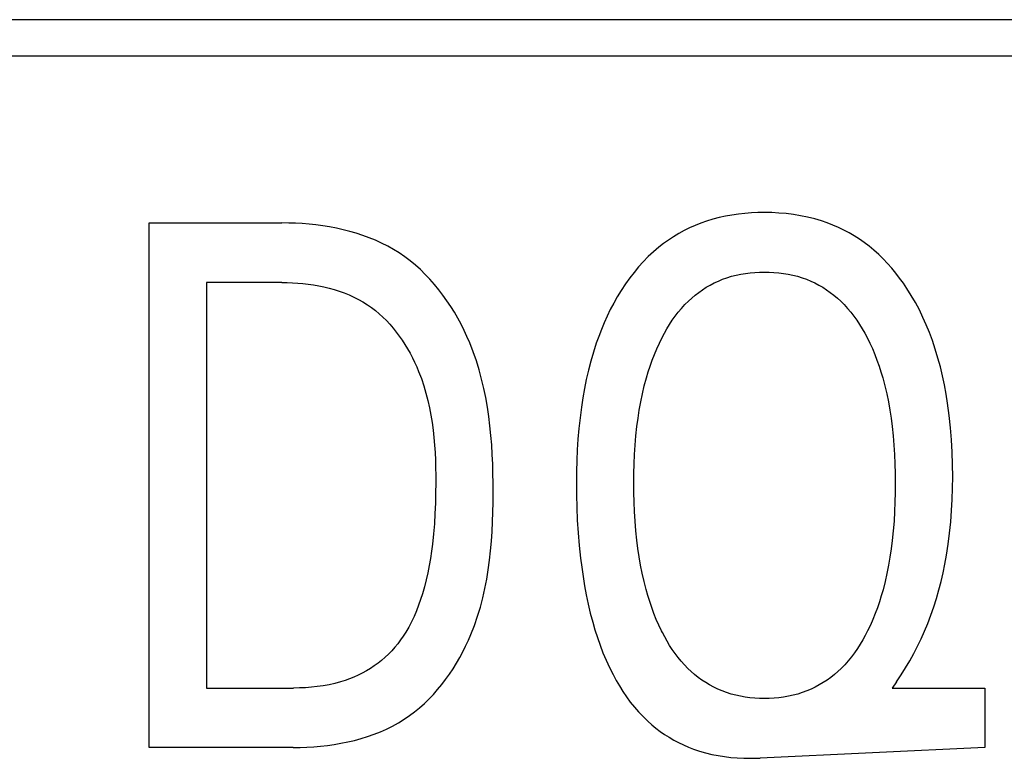
# Model space of a CAD drawing. Extents: x 0 to 594, y 0 to 420.
# Drawn here: x 123 to 126, y 244 to 246 of the extents above; entities that cross this region are included whole.
import ezdxf

# ---------------------------------------------------------------- set-up
doc = ezdxf.new("R2010")
doc.units = 0
doc.header["$LTSCALE"] = 32.67
doc.header["$MEASUREMENT"] = 0
doc.layers.add('20500_FRONT_O_LABELING', color=7, linetype='CONTINUOUS')

msp = doc.modelspace()

# ---------------------------------------------------------------- linework, layer by layer
at = {"layer": '20500_FRONT_O_LABELING', "color": 7, "linetype": 'Continuous'}
for p, q in [((162.88254, 245.88863), (114.98254, 245.88863)), ((115.09254, 245.77863), (162.77254, 245.77863)), ((125.19643, 245.27976), (125.17743, 245.27392)), ((125.21563, 245.28482), (125.19643, 245.27976)), ((125.23503, 245.28911), (125.21563, 245.28482)), ((125.25458, 245.29266), (125.23503, 245.28911)), ((125.27427, 245.29551), (125.25458, 245.29266)), ((125.29407, 245.29768), (125.27427, 245.29551)), ((125.31394, 245.2992), (125.29407, 245.29768)), ((125.33387, 245.30009), (125.31394, 245.2992)), ((125.35383, 245.30038), (125.33387, 245.30009)), ((125.37602, 245.30003), (125.35383, 245.30038)), ((125.39817, 245.29893), (125.37602, 245.30003)), ((125.42025, 245.29705), (125.39817, 245.29893)), ((125.44223, 245.29436), (125.42025, 245.29705)), ((125.46405, 245.29081), (125.44223, 245.29436)), ((125.4857, 245.28637), (125.46405, 245.29081)), ((125.50713, 245.28101), (125.4857, 245.28637)), ((125.5283, 245.27468), (125.50713, 245.28101)), ((123.47692, 243.66863), (123.47692, 245.26863)), ((123.47692, 245.26863), (123.88242, 245.26863)), ((123.90301, 245.2684), (123.88242, 245.26863)), ((123.92371, 245.26771), (123.90301, 245.2684)), ((123.9445, 245.26653), (123.92371, 245.26771)), ((123.96533, 245.26485), (123.9445, 245.26653)), ((123.98616, 245.26264), (123.96533, 245.26485)), ((124.00696, 245.25989), (123.98616, 245.26264)), ((124.02769, 245.25657), (124.00696, 245.25989)), ((124.04831, 245.25267), (124.02769, 245.25657)), ((124.06878, 245.24816), (124.04831, 245.25267)), ((124.08907, 245.24303), (124.06878, 245.24816)), ((125.12583, 245.25336), (125.10919, 245.24516)), ((125.14277, 245.2609), (125.12583, 245.25336)), ((125.15998, 245.26776), (125.14277, 245.2609)), ((125.17743, 245.27392), (125.15998, 245.26776)), ((125.5456, 245.26869), (125.5283, 245.27468)), ((125.56267, 245.26204), (125.5456, 245.26869)), ((125.57948, 245.25472), (125.56267, 245.26204)), ((125.59599, 245.24675), (125.57948, 245.25472)), ((124.10914, 245.23725), (124.08907, 245.24303)), ((124.12895, 245.23082), (124.10914, 245.23725)), ((124.14846, 245.2237), (124.12895, 245.23082)), ((124.16764, 245.21587), (124.14846, 245.2237)), ((125.07696, 245.22679), (125.06143, 245.21665)), ((125.0929, 245.23629), (125.07696, 245.22679)), ((125.10919, 245.24516), (125.0929, 245.23629)), ((125.61219, 245.23814), (125.59599, 245.24675)), ((125.62804, 245.22891), (125.61219, 245.23814)), ((125.6435, 245.21906), (125.62804, 245.22891)), ((125.65854, 245.20861), (125.6435, 245.21906)), ((124.18644, 245.20733), (124.16764, 245.21587)), ((124.20483, 245.19804), (124.18644, 245.20733)), ((124.22278, 245.18799), (124.20483, 245.19804)), ((124.24024, 245.17716), (124.22278, 245.18799)), ((125.03168, 245.19455), (125.01524, 245.18057)), ((125.04633, 245.2059), (125.03168, 245.19455)), ((125.06143, 245.21665), (125.04633, 245.2059)), ((125.67315, 245.19757), (125.65854, 245.20861)), ((125.688, 245.18534), (125.67315, 245.19757)), ((124.25716, 245.16555), (124.24024, 245.17716)), ((124.27356, 245.15318), (124.25716, 245.16555)), ((124.99945, 245.16586), (124.98433, 245.15046)), ((125.01524, 245.18057), (124.99945, 245.16586)), ((125.70232, 245.1725), (125.688, 245.18534)), ((125.71613, 245.1591), (125.70232, 245.1725)), ((125.72943, 245.14518), (125.71613, 245.1591)), ((124.28944, 245.14009), (124.27356, 245.15318)), ((124.30478, 245.12631), (124.28944, 245.14009)), ((124.96987, 245.13444), (124.95607, 245.11786)), ((124.98433, 245.15046), (124.96987, 245.13444)), ((125.74221, 245.13077), (125.72943, 245.14518)), ((125.75449, 245.11592), (125.74221, 245.13077)), ((124.31959, 245.11189), (124.30478, 245.12631)), ((124.33387, 245.09687), (124.31959, 245.11189)), ((124.34761, 245.08128), (124.33387, 245.09687)), ((124.94292, 245.10079), (124.93042, 245.08328)), ((124.95607, 245.11786), (124.94292, 245.10079)), ((125.22602, 245.09677), (125.23962, 245.10165)), ((125.23962, 245.10165), (125.25343, 245.10587)), ((125.25343, 245.10587), (125.26743, 245.10946)), ((125.26743, 245.10946), (125.28159, 245.11244)), ((125.28159, 245.11244), (125.29588, 245.11484)), ((125.29588, 245.11484), (125.31027, 245.11666)), ((125.31027, 245.11666), (125.32475, 245.11794)), ((125.32475, 245.11794), (125.33927, 245.1187)), ((125.33927, 245.1187), (125.35383, 245.11895)), ((125.35383, 245.11895), (125.36843, 245.11871)), ((125.36843, 245.11871), (125.38302, 245.11796)), ((125.38302, 245.11796), (125.39755, 245.11668)), ((125.39755, 245.11668), (125.412, 245.11485)), ((125.412, 245.11485), (125.42634, 245.11246)), ((125.42634, 245.11246), (125.44056, 245.10947)), ((125.44056, 245.10947), (125.45461, 245.10588)), ((125.45461, 245.10588), (125.46848, 245.10165)), ((125.46848, 245.10165), (125.48214, 245.09677)), ((125.76627, 245.10065), (125.75449, 245.11592)), ((125.77756, 245.08502), (125.76627, 245.10065)), ((123.652, 245.0872), (123.652, 243.85006)), ((123.88242, 245.0872), (123.652, 245.0872)), ((123.88242, 245.0872), (123.89831, 245.08701)), ((123.89831, 245.08701), (123.91431, 245.08642)), ((123.91431, 245.08642), (123.93036, 245.08542)), ((123.93036, 245.08542), (123.94644, 245.08399)), ((123.94644, 245.08399), (123.96252, 245.08212)), ((123.96252, 245.08212), (123.97856, 245.07979)), ((123.97856, 245.07979), (123.99453, 245.07698)), ((123.99453, 245.07698), (124.01039, 245.07368)), ((124.01039, 245.07368), (124.02612, 245.06988)), ((124.02612, 245.06988), (124.04167, 245.06555)), ((124.36081, 245.06516), (124.34761, 245.08128)), ((124.93042, 245.08328), (124.91658, 245.06225)), ((125.16499, 245.06486), (125.17663, 245.07233)), ((125.17663, 245.07233), (125.18857, 245.07927)), ((125.18857, 245.07927), (125.2008, 245.08568)), ((125.2008, 245.08568), (125.21329, 245.09152)), ((125.21329, 245.09152), (125.22602, 245.09677)), ((125.48214, 245.09677), (125.4949, 245.09153)), ((125.4949, 245.09153), (125.50742, 245.08569)), ((125.50742, 245.08569), (125.51968, 245.0793)), ((125.51968, 245.0793), (125.53165, 245.07236)), ((125.53165, 245.07236), (125.54332, 245.0649)), ((125.78835, 245.06906), (125.77756, 245.08502)), ((125.80182, 245.04761), (125.78835, 245.06906)), ((124.04167, 245.06555), (124.05702, 245.06068)), ((124.05702, 245.06068), (124.07213, 245.05526)), ((124.07213, 245.05526), (124.08698, 245.04927)), ((124.08698, 245.04927), (124.10151, 245.0427)), ((124.10151, 245.0427), (124.11571, 245.03552)), ((124.37347, 245.04855), (124.36081, 245.06516)), ((124.38558, 245.03149), (124.37347, 245.04855)), ((124.90505, 245.04328), (124.89413, 245.02393)), ((124.91658, 245.06225), (124.90505, 245.04328)), ((125.122, 245.03025), (125.13217, 245.03957)), ((125.13217, 245.03957), (125.14274, 245.04846)), ((125.14274, 245.04846), (125.15369, 245.0569)), ((125.15369, 245.0569), (125.16499, 245.06486)), ((125.54332, 245.0649), (125.55466, 245.05693)), ((125.55466, 245.05693), (125.56565, 245.04849)), ((125.56565, 245.04849), (125.57625, 245.03959)), ((125.57625, 245.03959), (125.58646, 245.03025)), ((125.81445, 245.02569), (125.80182, 245.04761)), ((124.11571, 245.03552), (124.12955, 245.02772)), ((124.12955, 245.02772), (124.14297, 245.01929)), ((124.14297, 245.01929), (124.15538, 245.01065)), ((124.15538, 245.01065), (124.16738, 245.00145)), ((124.39715, 245.01402), (124.38558, 245.03149)), ((124.40817, 244.99618), (124.39715, 245.01402)), ((124.89413, 245.02393), (124.88383, 245.00423)), ((125.09114, 244.99647), (125.10093, 245.00817)), ((125.10093, 245.00817), (125.11121, 245.01944)), ((125.11121, 245.01944), (125.122, 245.03025)), ((125.58646, 245.03025), (125.59727, 245.01943)), ((125.59727, 245.01943), (125.60758, 245.00814)), ((125.60758, 245.00814), (125.61739, 244.99642)), ((125.82629, 245.00335), (125.81445, 245.02569)), ((124.16738, 245.00145), (124.17899, 244.99171)), ((124.17899, 244.99171), (124.19019, 244.98147)), ((124.19019, 244.98147), (124.201, 244.97076)), ((124.41864, 244.978), (124.40817, 244.99618)), ((124.42855, 244.95953), (124.41864, 244.978)), ((124.87412, 244.98422), (124.865, 244.96392)), ((124.88383, 245.00423), (124.87412, 244.98422)), ((125.07296, 244.97194), (125.08182, 244.98438)), ((125.08182, 244.98438), (125.09114, 244.99647)), ((125.61739, 244.99642), (125.62673, 244.98432)), ((125.62673, 244.98432), (125.63561, 244.97186)), ((125.83734, 244.98061), (125.82629, 245.00335)), ((125.84762, 244.95752), (125.83734, 244.98061)), ((124.201, 244.97076), (124.21141, 244.95959)), ((124.21141, 244.95959), (124.22142, 244.94801)), ((124.22142, 244.94801), (124.23102, 244.93604)), ((124.4379, 244.94081), (124.42855, 244.95953)), ((124.865, 244.96392), (124.85644, 244.94336)), ((125.05654, 244.94614), (125.06454, 244.95918)), ((125.06454, 244.95918), (125.07296, 244.97194)), ((125.63561, 244.97186), (125.64404, 244.9591)), ((125.64404, 244.9591), (125.65204, 244.94607)), ((125.85716, 244.93411), (125.84762, 244.95752)), ((124.23102, 244.93604), (124.24022, 244.92371)), ((124.24022, 244.92371), (124.24902, 244.91105)), ((124.4467, 244.92186), (124.4379, 244.94081)), ((124.45493, 244.90274), (124.4467, 244.92186)), ((124.84844, 244.92258), (124.84098, 244.90161)), ((124.85644, 244.94336), (124.84844, 244.92258)), ((125.03335, 244.90237), (125.04176, 244.91937)), ((125.04176, 244.91937), (125.04896, 244.93286)), ((125.04896, 244.93286), (125.05654, 244.94614)), ((125.65204, 244.94607), (125.65962, 244.93281)), ((125.65962, 244.93281), (125.6668, 244.91937)), ((125.6668, 244.91937), (125.67518, 244.90243)), ((125.86597, 244.91043), (125.85716, 244.93411)), ((124.24902, 244.91105), (124.25742, 244.89809)), ((124.25742, 244.89809), (124.26541, 244.88485)), ((124.46561, 244.87551), (124.45493, 244.90274)), ((124.84098, 244.90161), (124.83216, 244.87438)), ((125.02549, 244.88513), (125.03335, 244.90237)), ((125.67518, 244.90243), (125.68303, 244.88522)), ((125.87497, 244.88369), (125.86597, 244.91043)), ((124.26541, 244.88485), (124.273, 244.87136)), ((124.273, 244.87136), (124.28019, 244.85766)), ((124.28019, 244.85766), (124.28697, 244.84378)), ((124.47521, 244.84801), (124.46561, 244.87551)), ((124.83216, 244.87438), (124.82419, 244.84692)), ((125.01138, 244.85001), (125.01818, 244.86767)), ((125.01818, 244.86767), (125.02549, 244.88513)), ((125.68303, 244.88522), (125.69034, 244.86776)), ((125.69034, 244.86776), (125.69714, 244.85008)), ((125.88312, 244.85669), (125.87497, 244.88369)), ((125.89047, 244.82945), (125.88312, 244.85669)), ((124.28697, 244.84378), (124.29334, 244.82973)), ((124.29334, 244.82973), (124.29931, 244.81555)), ((124.48379, 244.82027), (124.47521, 244.84801)), ((124.82419, 244.84692), (124.81701, 244.81924)), ((124.99926, 244.81416), (125.00508, 244.83216)), ((125.00508, 244.83216), (125.01138, 244.85001)), ((125.69714, 244.85008), (125.70345, 244.83222)), ((125.70345, 244.83222), (125.70929, 244.81419)), ((125.89705, 244.80201), (125.89047, 244.82945)), ((124.29931, 244.81555), (124.30758, 244.79387)), ((124.4914, 244.7923), (124.48379, 244.82027)), ((124.81701, 244.81924), (124.81061, 244.79138)), ((124.99389, 244.79603), (124.99926, 244.81416)), ((125.70929, 244.81419), (125.71467, 244.79603)), ((125.90289, 244.7744), (125.89705, 244.80201)), ((124.30758, 244.79387), (124.31497, 244.77196)), ((124.31497, 244.77196), (124.32151, 244.74986)), ((124.49811, 244.76412), (124.4914, 244.7923)), ((124.81061, 244.79138), (124.80493, 244.76335)), ((124.98169, 244.74732), (124.98742, 244.77176)), ((124.98742, 244.77176), (124.99389, 244.79603)), ((125.71467, 244.79603), (125.72115, 244.77174)), ((125.72115, 244.77174), (125.72689, 244.74729)), ((125.90804, 244.74665), (125.90289, 244.7744)), ((124.32151, 244.74986), (124.32726, 244.72759)), ((124.50394, 244.73576), (124.49811, 244.76412)), ((124.80493, 244.76335), (124.79995, 244.7352)), ((124.97663, 244.72271), (124.98169, 244.74732)), ((125.72689, 244.74729), (125.73194, 244.72268)), ((125.91253, 244.71879), (125.90804, 244.74665)), ((124.32726, 244.72759), (124.33226, 244.70515)), ((124.50897, 244.70722), (124.50394, 244.73576)), ((124.51325, 244.67852), (124.50897, 244.70722)), ((124.79562, 244.70695), (124.79142, 244.67446)), ((124.79995, 244.7352), (124.79562, 244.70695)), ((124.97222, 244.69798), (124.97663, 244.72271)), ((125.73194, 244.72268), (125.73635, 244.69796)), ((125.91756, 244.68156), (125.91253, 244.71879)), ((124.33226, 244.70515), (124.33656, 244.68257)), ((124.33656, 244.68257), (124.34021, 244.65987)), ((124.51682, 244.64968), (124.51325, 244.67852)), ((124.96841, 244.67315), (124.97222, 244.69798)), ((125.73635, 244.69796), (125.74016, 244.67314)), ((125.92154, 244.64422), (125.91756, 244.68156)), ((124.34021, 244.65987), (124.34325, 244.63706)), ((124.51973, 244.62073), (124.51682, 244.64968)), ((124.79142, 244.67446), (124.78797, 244.64188)), ((124.96208, 244.61963), (124.96516, 244.64823)), ((124.96516, 244.64823), (124.96841, 244.67315)), ((125.74016, 244.67314), (125.7434, 244.64823)), ((125.7434, 244.64823), (125.74647, 244.61964)), ((124.34325, 244.63706), (124.34572, 244.61417)), ((124.52205, 244.59166), (124.51973, 244.62073)), ((124.78797, 244.64188), (124.78524, 244.60924)), ((124.95965, 244.59097), (124.96208, 244.61963)), ((125.74647, 244.61964), (125.7489, 244.59098)), ((125.92452, 244.60678), (125.92154, 244.64422)), ((124.34572, 244.61417), (124.34768, 244.59121)), ((124.34768, 244.59121), (124.34918, 244.56819)), ((124.52382, 244.56251), (124.52205, 244.59166)), ((124.78524, 244.60924), (124.78318, 244.57654)), ((124.95783, 244.56227), (124.95965, 244.59097)), ((125.7489, 244.59098), (125.75073, 244.56227)), ((125.92657, 244.56928), (125.92452, 244.60678)), ((124.34918, 244.56819), (124.35025, 244.54515)), ((124.5251, 244.53329), (124.52382, 244.56251)), ((124.78318, 244.57654), (124.78174, 244.5438)), ((124.95657, 244.53353), (124.95783, 244.56227)), ((125.75073, 244.56227), (125.75199, 244.53353)), ((125.92773, 244.53172), (125.92657, 244.56928)), ((124.35025, 244.54515), (124.35095, 244.52209)), ((124.52594, 244.50402), (124.5251, 244.53329)), ((124.78174, 244.5438), (124.78086, 244.51104)), ((124.95583, 244.50477), (124.95657, 244.53353)), ((125.75199, 244.53353), (125.75272, 244.50477)), ((125.92806, 244.49414), (125.92773, 244.53172)), ((124.35095, 244.52209), (124.35132, 244.49903)), ((124.35132, 244.49903), (124.35142, 244.476)), ((124.52639, 244.47471), (124.52594, 244.50402)), ((124.78086, 244.51104), (124.7805, 244.47827)), ((124.95558, 244.476), (124.95583, 244.50477)), ((125.75272, 244.50477), (125.75298, 244.476)), ((124.35142, 244.476), (124.35115, 244.44471)), ((124.5265, 244.44538), (124.52639, 244.47471)), ((124.7805, 244.47827), (124.7807, 244.43958)), ((124.9558, 244.44675), (124.95558, 244.476)), ((125.75298, 244.476), (125.75277, 244.44667)), ((125.92766, 244.45981), (125.92806, 244.49414)), ((124.35115, 244.44471), (124.35039, 244.4135)), ((124.5263, 244.41587), (124.5265, 244.44538)), ((124.7807, 244.43958), (124.7816, 244.40092)), ((124.95651, 244.41751), (124.9558, 244.44675)), ((125.75277, 244.44667), (125.75206, 244.41734)), ((125.92656, 244.42548), (125.92766, 244.45981)), ((124.35039, 244.4135), (124.34908, 244.38235)), ((124.52576, 244.38637), (124.5263, 244.41587)), ((124.95775, 244.38829), (124.95651, 244.41751)), ((125.75206, 244.41734), (125.75082, 244.38804)), ((125.92472, 244.3912), (125.92656, 244.42548)), ((124.34908, 244.38235), (124.34715, 244.35127)), ((124.52481, 244.35691), (124.52576, 244.38637)), ((124.7816, 244.40092), (124.78323, 244.36228)), ((124.95954, 244.3591), (124.95775, 244.38829)), ((125.75082, 244.38804), (125.74903, 244.35877)), ((125.92209, 244.35698), (125.92472, 244.3912)), ((124.34715, 244.35127), (124.34456, 244.32024)), ((124.52338, 244.32751), (124.52481, 244.35691)), ((124.78323, 244.36228), (124.78563, 244.32369)), ((124.96194, 244.32996), (124.95954, 244.3591)), ((125.74903, 244.35877), (125.74663, 244.32954)), ((125.91862, 244.32284), (125.92209, 244.35698)), ((124.34456, 244.32024), (124.34124, 244.28928)), ((124.52142, 244.2982), (124.52338, 244.32751)), ((124.78563, 244.32369), (124.78884, 244.28516)), ((124.96496, 244.30087), (124.96194, 244.32996)), ((125.74663, 244.32954), (125.7436, 244.30036)), ((125.91428, 244.2888), (125.91862, 244.32284)), ((124.34124, 244.28928), (124.33839, 244.26731)), ((124.51886, 244.26898), (124.52142, 244.2982)), ((124.96814, 244.27554), (124.96496, 244.30087)), ((125.7436, 244.30036), (125.74042, 244.27503)), ((125.90901, 244.25488), (125.91428, 244.2888)), ((124.33839, 244.26731), (124.33511, 244.2454)), ((124.51564, 244.23988), (124.51886, 244.26898)), ((124.78884, 244.28516), (124.7929, 244.24669)), ((124.97186, 244.25029), (124.96814, 244.27554)), ((125.74042, 244.27503), (125.7367, 244.24976)), ((124.33511, 244.2454), (124.33135, 244.22356)), ((124.5117, 244.21092), (124.51564, 244.23988)), ((124.7929, 244.24669), (124.79646, 244.21841)), ((124.97618, 244.22513), (124.97186, 244.25029)), ((125.7367, 244.24976), (125.73238, 244.22459)), ((125.89872, 244.2018), (125.90418, 244.22828)), ((125.90418, 244.22828), (125.90901, 244.25488)), ((124.32707, 244.20181), (124.32222, 244.18017)), ((124.33135, 244.22356), (124.32707, 244.20181)), ((124.50698, 244.18213), (124.5117, 244.21092)), ((124.79646, 244.21841), (124.80053, 244.1902)), ((124.98112, 244.20008), (124.97618, 244.22513)), ((124.98674, 244.17518), (124.98112, 244.20008)), ((125.72744, 244.19955), (125.72182, 244.17465)), ((125.73238, 244.22459), (125.72744, 244.19955)), ((125.89263, 244.17545), (125.89872, 244.2018)), ((124.32222, 244.18017), (124.31678, 244.15867)), ((124.50142, 244.15351), (124.50698, 244.18213)), ((124.80053, 244.1902), (124.80517, 244.16207)), ((124.99308, 244.15043), (124.98674, 244.17518)), ((125.72182, 244.17465), (125.71548, 244.14993)), ((125.88587, 244.14926), (125.89263, 244.17545)), ((124.3107, 244.13733), (124.30516, 244.11988)), ((124.31678, 244.15867), (124.3107, 244.13733)), ((124.49495, 244.1251), (124.50142, 244.15351)), ((124.80517, 244.16207), (124.8104, 244.13406)), ((124.99834, 244.13195), (124.99308, 244.15043)), ((125.71548, 244.14993), (125.71024, 244.13154)), ((125.87844, 244.12326), (125.88587, 244.14926)), ((124.30516, 244.11988), (124.29913, 244.10259)), ((124.48751, 244.0969), (124.49495, 244.1251)), ((124.8104, 244.13406), (124.81627, 244.10618)), ((124.81627, 244.10618), (124.82282, 244.07845)), ((125.00405, 244.1136), (124.99834, 244.13195)), ((125.01022, 244.09541), (125.00405, 244.1136)), ((125.70455, 244.11329), (125.69839, 244.09519)), ((125.71024, 244.13154), (125.70455, 244.11329)), ((125.8703, 244.09747), (125.87844, 244.12326)), ((124.29254, 244.08551), (124.28535, 244.06869)), ((124.29913, 244.10259), (124.29254, 244.08551)), ((124.47904, 244.06895), (124.48751, 244.0969)), ((124.82282, 244.07845), (124.83009, 244.0509)), ((125.01688, 244.07739), (125.01022, 244.09541)), ((125.02404, 244.05959), (125.01688, 244.07739)), ((125.69174, 244.07726), (125.68458, 244.05952)), ((125.69839, 244.09519), (125.69174, 244.07726)), ((125.86145, 244.07191), (125.8703, 244.09747)), ((124.27753, 244.05216), (124.26903, 244.03596)), ((124.28535, 244.06869), (124.27753, 244.05216)), ((124.46948, 244.04126), (124.47904, 244.06895)), ((124.83009, 244.0509), (124.83696, 244.02734)), ((125.03172, 244.04201), (125.02404, 244.05959)), ((125.68458, 244.05952), (125.67687, 244.04199)), ((125.84224, 244.02329), (125.85186, 244.04661)), ((125.85186, 244.04661), (125.86145, 244.07191)), ((124.25979, 244.02015), (124.25215, 244.00825)), ((124.26903, 244.03596), (124.25979, 244.02015)), ((124.45876, 244.01385), (124.46948, 244.04126)), ((124.83696, 244.02734), (124.84443, 244.00395)), ((125.03995, 244.02469), (125.03172, 244.04201)), ((125.04272, 244.01916), (125.03995, 244.02469)), ((125.04964, 244.00599), (125.04272, 244.01916)), ((125.66861, 244.02469), (125.66144, 244.01078)), ((125.67687, 244.04199), (125.66861, 244.02469)), ((125.83196, 244.00024), (125.84224, 244.02329)), ((124.24406, 243.99663), (124.23553, 243.98532)), ((124.25215, 244.00825), (124.24406, 243.99663)), ((124.44265, 243.97792), (124.45097, 243.9958)), ((124.45097, 243.9958), (124.45876, 244.01385)), ((124.84443, 244.00395), (124.85253, 243.98079)), ((125.05694, 243.99299), (125.04964, 244.00599)), ((125.06464, 243.98021), (125.05694, 243.99299)), ((125.65388, 243.99707), (125.64588, 243.98361)), ((125.66144, 244.01078), (125.65388, 243.99707)), ((125.82103, 243.97749), (125.83196, 244.00024)), ((124.21716, 243.96375), (124.20734, 243.95356)), ((124.22656, 243.97435), (124.21716, 243.96375)), ((124.23553, 243.98532), (124.22656, 243.97435)), ((124.42441, 243.94281), (124.4338, 243.96025)), ((124.4338, 243.96025), (124.44265, 243.97792)), ((124.85253, 243.98079), (124.86131, 243.95786)), ((124.86131, 243.95786), (124.87081, 243.93522)), ((125.07274, 243.96767), (125.06464, 243.98021)), ((125.08128, 243.95542), (125.07274, 243.96767)), ((125.62856, 243.95755), (125.6192, 243.94504)), ((125.63745, 243.97042), (125.62856, 243.95755)), ((125.64588, 243.98361), (125.63745, 243.97042)), ((125.80945, 243.95508), (125.82103, 243.97749)), ((124.18647, 243.93448), (124.17543, 243.92566)), ((124.1971, 243.94379), (124.18647, 243.93448)), ((124.20734, 243.95356), (124.1971, 243.94379)), ((124.4145, 243.92566), (124.42441, 243.94281)), ((124.87081, 243.93522), (124.88105, 243.91288)), ((125.09026, 243.9435), (125.08128, 243.95542)), ((125.09969, 243.93193), (125.09026, 243.9435)), ((125.10959, 243.92077), (125.09969, 243.93193)), ((125.60934, 243.93293), (125.59897, 243.92125)), ((125.6192, 243.94504), (125.60934, 243.93293)), ((125.78432, 243.91136), (125.79721, 243.93302)), ((125.79721, 243.93302), (125.80945, 243.95508)), ((124.13991, 243.90217), (124.12742, 243.89537)), ((124.15209, 243.90948), (124.13991, 243.90217)), ((124.16394, 243.91731), (124.15209, 243.90948)), ((124.17543, 243.92566), (124.16394, 243.91731)), ((124.39311, 243.89234), (124.40407, 243.90882)), ((124.40407, 243.90882), (124.4145, 243.92566)), ((124.88105, 243.91288), (124.89208, 243.89088)), ((125.11998, 243.91003), (125.10959, 243.92077)), ((125.13016, 243.90041), (125.11998, 243.91003)), ((125.14075, 243.89123), (125.13016, 243.90041)), ((125.57786, 243.90043), (125.56723, 243.89125)), ((125.58807, 243.91003), (125.57786, 243.90043)), ((125.59897, 243.92125), (125.58807, 243.91003)), ((125.77079, 243.89013), (125.78432, 243.91136)), ((124.06143, 243.86896), (124.04387, 243.8642)), ((124.075, 243.87324), (124.06143, 243.86896)), ((124.08841, 243.87802), (124.075, 243.87324)), ((124.10164, 243.8833), (124.08841, 243.87802)), ((124.11465, 243.88908), (124.10164, 243.8833)), ((124.12742, 243.89537), (124.11465, 243.88908)), ((124.36966, 243.86058), (124.38164, 243.87625)), ((124.38164, 243.87625), (124.39311, 243.89234)), ((124.89208, 243.89088), (124.90152, 243.87353)), ((124.90152, 243.87353), (124.9115, 243.85646)), ((125.15174, 243.88251), (125.14075, 243.89123)), ((125.16309, 243.87427), (125.15174, 243.88251)), ((125.1748, 243.86655), (125.16309, 243.87427)), ((125.18682, 243.85936), (125.1748, 243.86655)), ((125.53308, 243.86658), (125.52102, 243.85938)), ((125.54482, 243.8743), (125.53308, 243.86658)), ((125.55621, 243.88254), (125.54482, 243.8743)), ((125.56723, 243.89125), (125.55621, 243.88254)), ((125.7566, 243.86934), (125.743, 243.85006)), ((125.7566, 243.86934), (125.77079, 243.89013)), ((123.652, 243.85006), (123.91779, 243.85006)), ((123.93592, 243.85031), (123.91779, 243.85006)), ((123.95406, 243.85108), (123.93592, 243.85031)), ((123.97219, 243.85241), (123.95406, 243.85108)), ((123.99026, 243.85435), (123.97219, 243.85241)), ((124.00825, 243.85693), (123.99026, 243.85435)), ((124.02613, 243.8602), (124.00825, 243.85693)), ((124.04387, 243.8642), (124.02613, 243.8602)), ((124.34415, 243.83066), (124.35716, 243.84537)), ((124.35716, 243.84537), (124.36966, 243.86058)), ((124.9115, 243.85646), (124.92204, 243.83973)), ((124.92204, 243.83973), (124.93316, 243.82339)), ((125.19915, 243.85273), (125.18682, 243.85936)), ((125.21175, 243.84668), (125.19915, 243.85273)), ((125.22461, 243.84124), (125.21175, 243.84668)), ((125.23833, 243.83621), (125.22461, 243.84124)), ((125.25227, 243.83184), (125.23833, 243.83621)), ((125.46941, 243.83621), (125.45545, 243.83184)), ((125.48315, 243.84124), (125.46941, 243.83621)), ((125.49603, 243.84669), (125.48315, 243.84124)), ((125.50867, 243.85275), (125.49603, 243.84669)), ((125.52102, 243.85938), (125.50867, 243.85275)), ((125.743, 243.85006), (126.02603, 243.85006)), ((126.02603, 243.85006), (126.02603, 243.66863)), ((124.31662, 243.80289), (124.33063, 243.81649)), ((124.33063, 243.81649), (124.34415, 243.83066)), ((124.93316, 243.82339), (124.94486, 243.80748)), ((124.94486, 243.80748), (124.95716, 243.79205)), ((125.26642, 243.82813), (125.25227, 243.83184)), ((125.28073, 243.82504), (125.26642, 243.82813)), ((125.29518, 243.82256), (125.28073, 243.82504)), ((125.30974, 243.82067), (125.29518, 243.82256)), ((125.32439, 243.81935), (125.30974, 243.82067)), ((125.33909, 243.81857), (125.32439, 243.81935)), ((125.35383, 243.81831), (125.33909, 243.81857)), ((125.36857, 243.81857), (125.35383, 243.81831)), ((125.38328, 243.81934), (125.36857, 243.81857)), ((125.39794, 243.82067), (125.38328, 243.81934)), ((125.41252, 243.82256), (125.39794, 243.82067)), ((125.42698, 243.82504), (125.41252, 243.82256)), ((125.4413, 243.82813), (125.42698, 243.82504)), ((125.45545, 243.83184), (125.4413, 243.82813)), ((124.27157, 243.76588), (124.28708, 243.77755)), ((124.28708, 243.77755), (124.3021, 243.7899)), ((124.3021, 243.7899), (124.31662, 243.80289)), ((124.95716, 243.79205), (124.97008, 243.77715)), ((124.97008, 243.77715), (124.98363, 243.76283)), ((124.23803, 243.74413), (124.25556, 243.75494)), ((124.25556, 243.75494), (124.27157, 243.76588)), ((124.98363, 243.76283), (124.99782, 243.74914)), ((124.99782, 243.74914), (125.01011, 243.73827)), ((124.16325, 243.70895), (124.18257, 243.71658)), ((124.18257, 243.71658), (124.2015, 243.72497)), ((124.2015, 243.72497), (124.22, 243.73415)), ((124.22, 243.73415), (124.23803, 243.74413)), ((125.01011, 243.73827), (125.02282, 243.72788)), ((125.02282, 243.72788), (125.03595, 243.71799)), ((125.03595, 243.71799), (125.04946, 243.70861)), ((124.0624, 243.68144), (124.083, 243.6856)), ((124.083, 243.6856), (124.10343, 243.6904)), ((124.10343, 243.6904), (124.12364, 243.69588)), ((124.12364, 243.69588), (124.1436, 243.70206)), ((124.1436, 243.70206), (124.16325, 243.70895)), ((125.04946, 243.70861), (125.06332, 243.69977)), ((125.06332, 243.69977), (125.07753, 243.69147)), ((125.07753, 243.69147), (125.09204, 243.68374)), ((123.91689, 243.66863), (123.47692, 243.66863)), ((123.91689, 243.66863), (123.93752, 243.66887)), ((123.93752, 243.66887), (123.95828, 243.6696)), ((123.95828, 243.6696), (123.97911, 243.67085)), ((123.97911, 243.67085), (123.99998, 243.67263)), ((123.99998, 243.67263), (124.02085, 243.67498)), ((124.02085, 243.67498), (124.04167, 243.6779)), ((124.04167, 243.6779), (124.0624, 243.68144)), ((125.09204, 243.68374), (125.10684, 243.67659)), ((125.10684, 243.67659), (125.12191, 243.67003)), ((125.12191, 243.67003), (125.13722, 243.66409)), ((125.13722, 243.66409), (125.15576, 243.65782)), ((125.15576, 243.65782), (125.17458, 243.65241)), ((126.02603, 243.66863), (125.34133, 243.63625)), ((125.17458, 243.65241), (125.19362, 243.64782)), ((125.19362, 243.64782), (125.21284, 243.64403)), ((125.21284, 243.64403), (125.23221, 243.641)), ((125.23221, 243.641), (125.25168, 243.63869)), ((125.25168, 243.63869), (125.27121, 243.63706)), ((125.27121, 243.63706), (125.29076, 243.6361)), ((125.29076, 243.6361), (125.31028, 243.63575)), ((125.31028, 243.63575), (125.32681, 243.63587)), ((125.32681, 243.63587), (125.34133, 243.63625))]:
    msp.add_line(p, q, dxfattribs=at)

doc.saveas('drawing.dxf')
